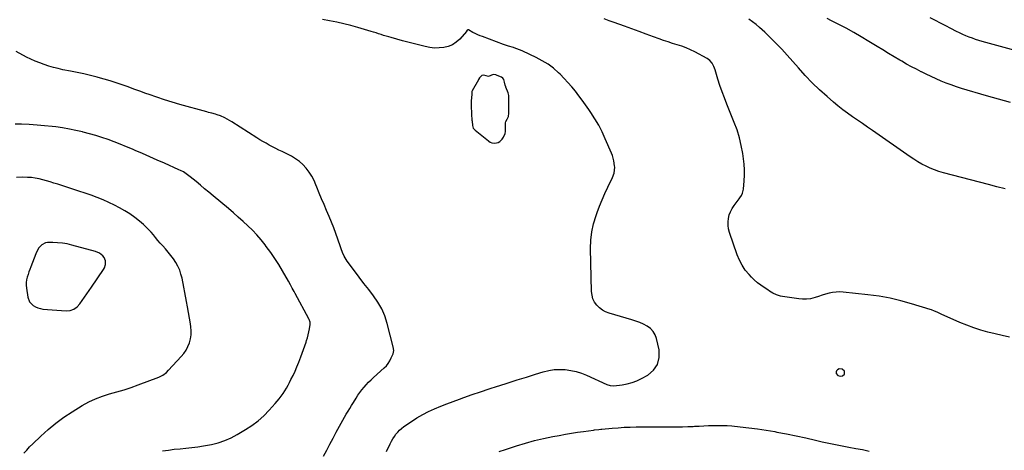
# Model space of a CAD drawing. Units: inches. Extents: x 1937270 to 1942679, y 442908 to 448242.
# Drawn here: x 1938320 to 1939277, y 447245 to 447664 of the extents above; entities that cross this region are included whole.
import ezdxf

# ---------------------------------------------------------------- set-up
doc = ezdxf.new("R2010")
doc.units = ezdxf.units.IN
doc.header["$MEASUREMENT"] = 0
for name, color, linetype in [('1', 7, 'Continuous'), ('7', 7, 'Continuous'), ('8', 7, 'Continuous')]:
    doc.layers.add(name, color=color, linetype=linetype)

msp = doc.modelspace()

# ---------------------------------------------------------------- linework, layer by layer
at = {"layer": '1', "color": 18}
for points in [[(1938759.46, 447591.01, 1886), (1938759.14, 447588.13, 1886), (1938758.97, 447584.58, 1886), (1938758.97, 447581.94, 1886), (1938758.97, 447579.3, 1886), (1938758.99, 447577.53, 1886), (1938759.17, 447574.29, 1886), (1938759.3, 447572.4, 1886), (1938759.32, 447571.93, 1886), (1938759.68, 447565.94, 1886), (1938759.75, 447564.93, 1886), (1938760.09, 447560.92, 1886), (1938760.94, 447558.09, 1886), (1938762.75, 447556.19, 1886), (1938775.67, 447545.85, 1886), (1938776.2, 447545.45, 1886), (1938777.32, 447544.73, 1886), (1938779.13, 447543.91, 1886), (1938781.94, 447543.75, 1886), (1938785.34, 447544.32, 1886), (1938786.78, 447545.16, 1886), (1938789.17, 447547.65, 1886), (1938790.42, 447549.3, 1886), (1938791.94, 447553.01, 1886), (1938792.19, 447555.07, 1886), (1938792.25, 447562.96, 1886), (1938792.29, 447563.53, 1886), (1938792.6, 447564.62, 1886), (1938793.95, 447567.04, 1886), (1938795.21, 447569.44, 1886), (1938795.67, 447572.9, 1886), (1938795.61, 447576.59, 1886), (1938795.55, 447580.28, 1886), (1938795.56, 447583.43, 1886), (1938795.7, 447585.01, 1886), (1938795.55, 447589.97, 1886), (1938794.84, 447592.54, 1886), (1938792.71, 447598.01, 1886), (1938792.57, 447598.38, 1886), (1938792.06, 447599.89, 1886), (1938791.4, 447602.91, 1886), (1938790.67, 447605.41, 1886), (1938789.82, 447606.79, 1886), (1938788.43, 447607.84, 1886), (1938784.3, 447609.49, 1886), (1938782.85, 447610.06, 1886), (1938780.28, 447610.44, 1886), (1938775.86, 447608.38, 1886), (1938771.38, 447609.73, 1886), (1938769.65, 447609.53, 1886), (1938769.26, 447609.33, 1886), (1938767.18, 447607.05, 1886), (1938766.2, 447605.61, 1886), (1938765.92, 447605.14, 1886), (1938759.79, 447594.4, 1886), (1938759.54, 447593.85, 1886), (1938759.46, 447591.01, 1886)], [(1938329.01, 447418.46, 1880), (1938328.12, 447415.9, 1880), (1938327.26, 447413.33, 1880), (1938326.61, 447410.74, 1880), (1938326.21, 447408.13, 1880), (1938326.19, 447405.49, 1880), (1938326.43, 447402.83, 1880), (1938327.88, 447393.96, 1880), (1938329.64, 447389.36, 1880), (1938333.05, 447385.82, 1880), (1938335.28, 447384.54, 1880), (1938337.6, 447383.51, 1880), (1938340.05, 447382.86, 1880), (1938342.59, 447382.46, 1880), (1938365.26, 447380.78, 1880), (1938369.12, 447381.05, 1880), (1938372.74, 447382.39, 1880), (1938375.93, 447384.64, 1880), (1938378.54, 447387.55, 1880), (1938380.81, 447390.77, 1880), (1938383.09, 447394.01, 1880), (1938385.37, 447397.26, 1880), (1938387.63, 447400.51, 1880), (1938389.88, 447403.78, 1880), (1938401.55, 447420.78, 1880), (1938402.43, 447422.36, 1880), (1938403.48, 447425.74, 1880), (1938403.44, 447429.31, 1880), (1938402.14, 447432.49, 1880), (1938400.68, 447434.27, 1880), (1938397.42, 447436.81, 1880), (1938393.61, 447438.41, 1880), (1938370.67, 447444.65, 1880), (1938366.11, 447445.69, 1880), (1938361.51, 447446.47, 1880), (1938356.87, 447446.87, 1880), (1938352.19, 447447, 1880), (1938347.13, 447446.94, 1880), (1938345.08, 447446.64, 1880), (1938341.5, 447444.96, 1880), (1938338.66, 447441.87, 1880), (1938336.48, 447438.19, 1880), (1938335.62, 447436.21, 1880), (1938330.87, 447423.56, 1880), (1938329.93, 447421.01, 1880), (1938329.01, 447418.46, 1880)], [(1939119.75, 447324.05, 1888), (1939116.66, 447324.23, 1888), (1939115.03, 447323.36, 1888), (1939114.21, 447322.45, 1888), (1939113.91, 447321.26, 1888), (1939113.95, 447319.89, 1888), (1939115.57, 447317.79, 1888), (1939118.18, 447317.33, 1888), (1939119.88, 447317.66, 1888), (1939121.97, 447319.25, 1888), (1939121.99, 447321.88, 1888), (1939121.98, 447321.91, 1888), (1939119.75, 447324.05, 1888)]]:
    msp.add_polyline3d(points, dxfattribs=at)
at = {"layer": '7', "color": 18}
for points in [[(1938676.46, 447243.93, 1888), (1938680.17, 447251.5, 1888), (1938681.43, 447253.9, 1888), (1938682.77, 447256.24, 1888), (1938684.23, 447258.5, 1888), (1938685.79, 447260.72, 1888), (1938687.49, 447262.8, 1888), (1938689.32, 447264.75, 1888), (1938691.34, 447266.51, 1888), (1938693.48, 447268.14, 1888), (1938700.81, 447273.17, 1888), (1938706.23, 447276.66, 1888), (1938711.79, 447279.92, 1888), (1938717.53, 447282.83, 1888), (1938723.4, 447285.51, 1888), (1938729.38, 447287.97, 1888), (1938735.39, 447290.36, 1888), (1938741.43, 447292.65, 1888), (1938747.51, 447294.87, 1888), (1938751.72, 447296.38, 1888), (1938759.93, 447299.26, 1888), (1938768.16, 447302.09, 1888), (1938776.41, 447304.84, 1888), (1938784.68, 447307.55, 1888), (1938785.91, 447307.94, 1888), (1938794.82, 447310.78, 1888), (1938803.73, 447313.6, 1888), (1938812.66, 447316.39, 1888), (1938821.59, 447319.15, 1888), (1938829.07, 447321.45, 1888), (1938834.32, 447322.73, 1888), (1938839.6, 447323.58, 1888), (1938844.96, 447323.81, 1888), (1938850.35, 447323.62, 1888), (1938855.71, 447322.84, 1888), (1938860.97, 447321.72, 1888), (1938866.1, 447320.09, 1888), (1938871.14, 447318.1, 1888), (1938890.9, 447309.18, 1888), (1938894.22, 447308.06, 1888), (1938897.69, 447307.87, 1888), (1938905.83, 447308.85, 1888), (1938910.68, 447309.71, 1888), (1938915.42, 447310.93, 1888), (1938919.99, 447312.69, 1888), (1938924.45, 447314.8, 1888), (1938930.55, 447318.13, 1888), (1938936.2, 447322.98, 1888), (1938940.2, 447328.56, 1888), (1938941.73, 447335.27, 1888), (1938941.6, 447342.71, 1888), (1938939.08, 447353.67, 1888), (1938937.72, 447357.35, 1888), (1938935.86, 447360.64, 1888), (1938933.24, 447363.37, 1888), (1938930.11, 447365.73, 1888), (1938926.49, 447367.62, 1888), (1938922.79, 447369.33, 1888), (1938918.98, 447370.78, 1888), (1938915.09, 447372.06, 1888), (1938893.1, 447378.41, 1888), (1938889.68, 447379.74, 1888), (1938886.49, 447381.42, 1888), (1938883.65, 447383.64, 1888), (1938881.03, 447386.21, 1888), (1938878.98, 447389.21, 1888), (1938877.38, 447392.39, 1888), (1938876.46, 447395.82, 1888), (1938876, 447399.43, 1888), (1938875.02, 447441.12, 1888), (1938875.3, 447449.33, 1888), (1938876.17, 447457.43, 1888), (1938877.95, 447465.39, 1888), (1938880.33, 447473.25, 1888), (1938881.43, 447476.24, 1888), (1938883.82, 447482.49, 1888), (1938886.32, 447488.69, 1888), (1938889, 447494.81, 1888), (1938891.79, 447500.89, 1888), (1938896.28, 447510.28, 1888), (1938897.83, 447514.44, 1888), (1938898.43, 447517.33, 1888), (1938898.55, 447520.26, 1888), (1938898.44, 447521.73, 1888), (1938897.7, 447526.51, 1888), (1938897.11, 447529.03, 1888), (1938896.33, 447531.5, 1888), (1938895.4, 447533.92, 1888), (1938889.36, 447547.96, 1888), (1938886.29, 447554.56, 1888), (1938882.97, 447561.03, 1888), (1938879.28, 447567.29, 1888), (1938875.34, 447573.42, 1888), (1938873.35, 447576.33, 1888), (1938870.18, 447580.87, 1888), (1938866.94, 447585.35, 1888), (1938863.61, 447589.77, 1888), (1938860.22, 447594.15, 1888), (1938856.7, 447598.41, 1888), (1938853.07, 447602.58, 1888), (1938849.28, 447606.59, 1888), (1938845.38, 447610.51, 1888), (1938843.8, 447612.03, 1888), (1938838.84, 447616.36, 1888), (1938833.64, 447620.34, 1888), (1938828.06, 447623.77, 1888), (1938822.24, 447626.84, 1888), (1938809.18, 447632.92, 1888), (1938806.91, 447633.92, 1888), (1938802.29, 447635.68, 1888), (1938799.93, 447636.45, 1888), (1938795.2, 447637.95, 1888), (1938790.52, 447639.59, 1888), (1938770.01, 447647.12, 1888), (1938767.63, 447648.05, 1888), (1938765.27, 447649.04, 1888), (1938762.97, 447650.14, 1888), (1938760.69, 447651.29, 1888), (1938756.31, 447653.62, 1888), (1938756.01, 447653.69, 1888), (1938755.56, 447653.63, 1888), (1938755.19, 447653.3, 1888), (1938754.51, 447652.43, 1888), (1938754.38, 447652.28, 1888), (1938747.75, 447644.81, 1888), (1938744.41, 447641.78, 1888), (1938740.78, 447639.29, 1888), (1938736.71, 447637.62, 1888), (1938732.34, 447636.5, 1888), (1938727.75, 447636.11, 1888), (1938723.17, 447636.08, 1888), (1938718.62, 447636.59, 1888), (1938714.09, 447637.45, 1888), (1938707.87, 447639.04, 1888), (1938702.59, 447640.4, 1888), (1938697.32, 447641.78, 1888), (1938692.05, 447643.2, 1888), (1938686.8, 447644.65, 1888), (1938681.26, 447646.19, 1888), (1938678.78, 447646.89, 1888), (1938676.31, 447647.62, 1888), (1938673.84, 447648.38, 1888), (1938671.38, 447649.15, 1888), (1938668.93, 447649.94, 1888), (1938666.47, 447650.71, 1888), (1938664, 447651.47, 1888), (1938661.54, 447652.21, 1888), (1938648.64, 447656.06, 1888), (1938641.86, 447657.95, 1888), (1938635.04, 447659.69, 1888), (1938628.16, 447661.19, 1888), (1938621.25, 447662.54, 1888), (1938614.29, 447663.63, 1888)], [(1939278.09, 447499.4, 1892), (1939269.94, 447501.33, 1892), (1939261.81, 447503.38, 1892), (1939218.1, 447514.95, 1892), (1939213.77, 447516.23, 1892), (1939209.51, 447517.69, 1892), (1939205.33, 447519.39, 1892), (1939201.22, 447521.26, 1892), (1939197.22, 447523.35, 1892), (1939193.28, 447525.56, 1892), (1939189.44, 447527.94, 1892), (1939185.68, 447530.44, 1892), (1939149.21, 447555.91, 1892), (1939144.37, 447559.27, 1892), (1939139.51, 447562.62, 1892), (1939134.64, 447565.94, 1892), (1939129.76, 447569.25, 1892), (1939124.93, 447572.63, 1892), (1939120.2, 447576.12, 1892), (1939115.59, 447579.79, 1892), (1939111.07, 447583.57, 1892), (1939105.03, 447588.82, 1892), (1939097.7, 447595.45, 1892), (1939090.57, 447602.28, 1892), (1939083.72, 447609.4, 1892), (1939077.06, 447616.7, 1892), (1939066.24, 447629.08, 1892), (1939060.99, 447634.88, 1892), (1939055.61, 447640.55, 1892), (1939050.03, 447646.03, 1892), (1939044.33, 447651.39, 1892), (1939039.2, 447656.06, 1892), (1939035.9, 447658.9, 1892), (1939032.52, 447661.64, 1892), (1939029.01, 447664.2, 1892)], [(1939283.28, 447583.19, 1894), (1939271.66, 447586.28, 1894), (1939260.1, 447589.58, 1894), (1939235.77, 447596.86, 1894), (1939230.73, 447598.46, 1894), (1939225.72, 447600.17, 1894), (1939220.78, 447602.04, 1894), (1939215.87, 447604.01, 1894), (1939211.01, 447606.12, 1894), (1939206.18, 447608.29, 1894), (1939201.4, 447610.55, 1894), (1939196.65, 447612.89, 1894), (1939196.54, 447612.95, 1894), (1939191.77, 447615.4, 1894), (1939187.04, 447617.91, 1894), (1939182.35, 447620.5, 1894), (1939177.7, 447623.15, 1894), (1939175.77, 447624.27, 1894), (1939170.19, 447627.54, 1894), (1939164.62, 447630.85, 1894), (1939159.09, 447634.2, 1894), (1939153.57, 447637.58, 1894), (1939145.56, 447642.53, 1894), (1939138.26, 447646.92, 1894), (1939130.89, 447651.19, 1894), (1939123.42, 447655.28, 1894), (1939115.88, 447659.25, 1894), (1939109.24, 447662.64, 1894), (1939104.99, 447664.86, 1894)], [(1939312.83, 447626.87, 1896), (1939255.91, 447642.46, 1896), (1939252.66, 447643.41, 1896), (1939249.43, 447644.43, 1896), (1939246.23, 447645.54, 1896), (1939243.06, 447646.73, 1896), (1939239.92, 447648.01, 1896), (1939236.81, 447649.35, 1896), (1939233.74, 447650.78, 1896), (1939230.69, 447652.27, 1896), (1939225.45, 447654.92, 1896), (1939220.39, 447657.5, 1896), (1939215.34, 447660.1, 1896), (1939210.31, 447662.72, 1896), (1939205.29, 447665.36, 1896)], [(1938615.4, 447239.4, 1886), (1938618.45, 447245.27, 1886), (1938621.52, 447251.12, 1886), (1938624.63, 447256.96, 1886), (1938627.76, 447262.79, 1886), (1938630.86, 447268.52, 1886), (1938632.48, 447271.46, 1886), (1938634.12, 447274.38, 1886), (1938635.81, 447277.28, 1886), (1938637.52, 447280.17, 1886), (1938639.26, 447283.04, 1886), (1938641, 447285.91, 1886), (1938642.74, 447288.77, 1886), (1938644.49, 447291.63, 1886), (1938647.09, 447295.89, 1886), (1938648.86, 447298.64, 1886), (1938650.72, 447301.34, 1886), (1938652.71, 447303.95, 1886), (1938654.78, 447306.49, 1886), (1938656.96, 447308.94, 1886), (1938659.2, 447311.33, 1886), (1938661.54, 447313.64, 1886), (1938663.94, 447315.88, 1886), (1938674.36, 447325.23, 1886), (1938676.45, 447327.38, 1886), (1938678.34, 447329.68, 1886), (1938679.91, 447332.2, 1886), (1938681.28, 447334.87, 1886), (1938683, 447338.86, 1886), (1938683.64, 447342.17, 1886), (1938683.17, 447345.56, 1886), (1938677.18, 447368.55, 1886), (1938674.83, 447375.71, 1886), (1938671.94, 447382.59, 1886), (1938668.22, 447389.07, 1886), (1938663.95, 447395.28, 1886), (1938659.28, 447401.29, 1886), (1938654.64, 447407.33, 1886), (1938650.04, 447413.39, 1886), (1938645.48, 447419.48, 1886), (1938638.51, 447428.84, 1886), (1938637.41, 447430.44, 1886), (1938635.51, 447433.79, 1886), (1938633.99, 447437.35, 1886), (1938632.62, 447440.99, 1886), (1938631.97, 447442.82, 1886), (1938629.39, 447450.3, 1886), (1938627.41, 447455.85, 1886), (1938625.34, 447461.37, 1886), (1938623.14, 447466.84, 1886), (1938620.86, 447472.28, 1886), (1938618.25, 447478.31, 1886), (1938615.87, 447483.89, 1886), (1938613.53, 447489.48, 1886), (1938611.25, 447495.09, 1886), (1938609.01, 447500.72, 1886), (1938608.04, 447503.19, 1886), (1938606.12, 447507.48, 1886), (1938603.94, 447511.62, 1886), (1938601.38, 447515.54, 1886), (1938598.56, 447519.31, 1886), (1938595.37, 447522.73, 1886), (1938591.93, 447525.85, 1886), (1938588.13, 447528.52, 1886), (1938584.09, 447530.88, 1886), (1938575.13, 447535.38, 1886), (1938571.99, 447536.97, 1886), (1938568.86, 447538.57, 1886), (1938565.73, 447540.19, 1886), (1938562.61, 447541.81, 1886), (1938559.52, 447543.49, 1886), (1938556.46, 447545.21, 1886), (1938553.44, 447547.02, 1886), (1938550.46, 447548.88, 1886), (1938526.35, 447564.36, 1886), (1938524.07, 447565.74, 1886), (1938521.76, 447567.04, 1886), (1938519.39, 447568.23, 1886), (1938515.33, 447570.03, 1886), (1938512.03, 447571.29, 1886), (1938510.34, 447571.81, 1886), (1938506.92, 447572.69, 1886), (1938503.49, 447573.58, 1886), (1938501.78, 447574.05, 1886), (1938475.71, 447581.24, 1886), (1938468.17, 447583.42, 1886), (1938460.68, 447585.72, 1886), (1938453.24, 447588.21, 1886), (1938445.84, 447590.81, 1886), (1938442.56, 447592.01, 1886), (1938436.83, 447594.1, 1886), (1938431.1, 447596.19, 1886), (1938425.37, 447598.29, 1886), (1938419.64, 447600.37, 1886), (1938413.88, 447602.37, 1886), (1938408.09, 447604.25, 1886), (1938402.24, 447605.95, 1886), (1938396.35, 447607.53, 1886), (1938395.34, 447607.78, 1886), (1938388.9, 447609.35, 1886), (1938382.45, 447610.84, 1886), (1938375.98, 447612.23, 1886), (1938369.49, 447613.56, 1886), (1938361.91, 447615.04, 1886), (1938357.33, 447616.03, 1886), (1938352.78, 447617.16, 1886), (1938348.29, 447618.47, 1886), (1938343.83, 447619.91, 1886), (1938339.43, 447621.54, 1886), (1938335.09, 447623.3, 1886), (1938330.83, 447625.25, 1886), (1938326.63, 447627.33, 1886), (1938316.57, 447632.58, 1886)], [(1938458.79, 447244.51, 1884), (1938464.49, 447245.37, 1884), (1938470.19, 447246.13, 1884), (1938475.91, 447246.75, 1884), (1938481.65, 447247.26, 1884), (1938487.37, 447247.81, 1884), (1938493.08, 447248.5, 1884), (1938498.76, 447249.4, 1884), (1938504.42, 447250.44, 1884), (1938506.45, 447250.85, 1884), (1938512.99, 447252.53, 1884), (1938519.36, 447254.63, 1884), (1938525.48, 447257.36, 1884), (1938531.45, 447260.52, 1884), (1938539.54, 447265.34, 1884), (1938545.75, 447269.43, 1884), (1938551.69, 447273.86, 1884), (1938557.21, 447278.8, 1884), (1938562.45, 447284.09, 1884), (1938568.28, 447290.52, 1884), (1938570.33, 447292.89, 1884), (1938572.32, 447295.31, 1884), (1938574.2, 447297.82, 1884), (1938576.01, 447300.39, 1884), (1938577.71, 447303.03, 1884), (1938579.35, 447305.71, 1884), (1938580.89, 447308.44, 1884), (1938582.37, 447311.21, 1884), (1938583.72, 447313.85, 1884), (1938585.75, 447318, 1884), (1938587.7, 447322.19, 1884), (1938589.5, 447326.44, 1884), (1938591.22, 447330.73, 1884), (1938593.25, 447336.05, 1884), (1938594.57, 447339.57, 1884), (1938595.87, 447343.1, 1884), (1938597.13, 447346.63, 1884), (1938598.38, 447350.18, 1884), (1938598.92, 447351.76, 1884), (1938599.8, 447354.54, 1884), (1938600.58, 447357.34, 1884), (1938601.22, 447360.18, 1884), (1938601.77, 447363.05, 1884), (1938602.47, 447367.35, 1884), (1938602.54, 447368.08, 1884), (1938602.46, 447369.53, 1884), (1938601.55, 447372.32, 1884), (1938601.22, 447372.98, 1884), (1938587.87, 447397.41, 1884), (1938587.38, 447398.3, 1884), (1938586.73, 447399.48, 1884), (1938585.05, 447402.65, 1884), (1938583.18, 447406.11, 1884), (1938581.26, 447409.53, 1884), (1938575.63, 447419.42, 1884), (1938571.94, 447425.59, 1884), (1938568.09, 447431.65, 1884), (1938564, 447437.54, 1884), (1938559.74, 447443.33, 1884), (1938558.65, 447444.74, 1884), (1938554.7, 447449.64, 1884), (1938550.6, 447454.39, 1884), (1938546.27, 447458.94, 1884), (1938541.79, 447463.36, 1884), (1938537.17, 447467.63, 1884), (1938532.49, 447471.84, 1884), (1938527.74, 447475.98, 1884), (1938522.94, 447480.05, 1884), (1938508, 447492.51, 1884), (1938503.89, 447495.94, 1884), (1938499.77, 447499.38, 1884), (1938495.65, 447502.81, 1884), (1938491.54, 447506.25, 1884), (1938485.82, 447511.02, 1884), (1938484.54, 447512.04, 1884), (1938481.88, 447513.94, 1884), (1938479.08, 447515.63, 1884), (1938476.17, 447517.14, 1884), (1938474.69, 447517.83, 1884), (1938460.76, 447524.04, 1884), (1938453.62, 447527.2, 1884), (1938446.48, 447530.34, 1884), (1938439.33, 447533.46, 1884), (1938432.17, 447536.57, 1884), (1938429.51, 447537.72, 1884), (1938423.66, 447540.18, 1884), (1938417.78, 447542.57, 1884), (1938411.85, 447544.85, 1884), (1938405.9, 447547.06, 1884), (1938399.9, 447549.13, 1884), (1938393.86, 447551.07, 1884), (1938387.76, 447552.82, 1884), (1938381.63, 447554.46, 1884), (1938381.13, 447554.58, 1884), (1938374.7, 447556.06, 1884), (1938368.24, 447557.38, 1884), (1938361.73, 447558.45, 1884), (1938355.19, 447559.36, 1884), (1938351.67, 447559.78, 1884), (1938344.24, 447560.57, 1884), (1938336.8, 447561.21, 1884), (1938329.34, 447561.65, 1884), (1938321.88, 447561.96, 1884), (1938315.53, 447562.13, 1884)], [(1938324.1, 447242.27, 1882), (1938326.81, 447245.43, 1882), (1938329.66, 447248.46, 1882), (1938332.61, 447251.4, 1882), (1938340.58, 447258.98, 1882), (1938347.77, 447265.42, 1882), (1938355.2, 447271.55, 1882), (1938362.98, 447277.21, 1882), (1938371.01, 447282.57, 1882), (1938380.7, 447288.62, 1882), (1938387.04, 447292.19, 1882), (1938393.56, 447295.34, 1882), (1938400.35, 447297.87, 1882), (1938407.31, 447299.98, 1882), (1938414.37, 447301.9, 1882), (1938421.39, 447303.96, 1882), (1938428.33, 447306.26, 1882), (1938435.23, 447308.7, 1882), (1938455.39, 447316.22, 1882), (1938456.71, 447316.78, 1882), (1938459.2, 447318.19, 1882), (1938462.55, 447320.91, 1882), (1938464.59, 447322.94, 1882), (1938477.04, 447336.3, 1882), (1938479.55, 447339.36, 1882), (1938481.77, 447342.58, 1882), (1938483.58, 447346.06, 1882), (1938485.11, 447349.71, 1882), (1938486.12, 447353.51, 1882), (1938486.74, 447357.35, 1882), (1938486.8, 447361.24, 1882), (1938486.48, 447365.16, 1882), (1938486, 447368.17, 1882), (1938485.11, 447373.61, 1882), (1938484.19, 447379.05, 1882), (1938483.2, 447384.49, 1882), (1938482.18, 447389.91, 1882), (1938477.81, 447412.49, 1882), (1938476.8, 447416.48, 1882), (1938475.51, 447420.37, 1882), (1938473.79, 447424.09, 1882), (1938471.79, 447427.7, 1882), (1938469.49, 447431.15, 1882), (1938467.07, 447434.52, 1882), (1938464.47, 447437.75, 1882), (1938461.77, 447440.9, 1882), (1938459.02, 447443.93, 1882), (1938456.7, 447446.54, 1882), (1938454.41, 447449.16, 1882), (1938452.15, 447451.83, 1882), (1938449.93, 447454.51, 1882), (1938447.66, 447457.15, 1882), (1938445.31, 447459.71, 1882), (1938442.82, 447462.14, 1882), (1938440.25, 447464.49, 1882), (1938436.55, 447467.71, 1882), (1938431.95, 447471.43, 1882), (1938427.18, 447474.91, 1882), (1938422.17, 447478.03, 1882), (1938417.01, 447480.91, 1882), (1938412.29, 447483.32, 1882), (1938406.69, 447486.03, 1882), (1938401.02, 447488.58, 1882), (1938395.24, 447490.88, 1882), (1938389.4, 447493.01, 1882), (1938383.49, 447495, 1882), (1938377.58, 447496.97, 1882), (1938371.66, 447498.91, 1882), (1938365.73, 447500.83, 1882), (1938356.91, 447503.66, 1882), (1938353.3, 447504.8, 1882), (1938349.68, 447505.92, 1882), (1938346.05, 447507.01, 1882), (1938342.42, 447508.08, 1882), (1938338.75, 447508.98, 1882), (1938335.06, 447509.69, 1882), (1938331.32, 447510.11, 1882), (1938327.56, 447510.33, 1882), (1938322.99, 447510.43, 1882), (1938316.97, 447510.21, 1882)]]:
    msp.add_polyline3d(points, dxfattribs=at)
at = {"layer": '8', "color": 18}
for points in [[(1939282.28, 447354.99, 1890), (1939275.27, 447356.63, 1890), (1939268.28, 447358.34, 1890), (1939261.3, 447360.1, 1890), (1939254.39, 447362.06, 1890), (1939247.55, 447364.24, 1890), (1939240.82, 447366.74, 1890), (1939234.17, 447369.46, 1890), (1939215.82, 447377.49, 1890), (1939211.89, 447379.27, 1890), (1939209.29, 447380.48, 1890), (1939206.62, 447381.53, 1890), (1939205.26, 447381.99, 1890), (1939187.2, 447387.63, 1890), (1939176.74, 447390.55, 1890), (1939166.19, 447393.06, 1890), (1939155.51, 447394.93, 1890), (1939144.74, 447396.38, 1890), (1939120.64, 447398.89, 1890), (1939117.16, 447399.06, 1890), (1939113.7, 447398.97, 1890), (1939110.28, 447398.48, 1890), (1939106.87, 447397.74, 1890), (1939103.49, 447396.78, 1890), (1939100.12, 447395.79, 1890), (1939096.76, 447394.76, 1890), (1939093.41, 447393.7, 1890), (1939088.86, 447392.51, 1890), (1939085.07, 447391.93, 1890), (1939081.24, 447391.9, 1890), (1939077.38, 447392.22, 1890), (1939061.53, 447394.67, 1890), (1939059.61, 447395.06, 1890), (1939055.91, 447396.26, 1890), (1939052.39, 447398, 1890), (1939048.97, 447399.96, 1890), (1939047.29, 447401, 1890), (1939043.76, 447403.23, 1890), (1939040.43, 447405.52, 1890), (1939037.23, 447407.97, 1890), (1939034.23, 447410.66, 1890), (1939031.35, 447413.5, 1890), (1939029.07, 447415.93, 1890), (1939025.47, 447420.3, 1890), (1939022.27, 447424.92, 1890), (1939019.69, 447429.9, 1890), (1939017.52, 447435.13, 1890), (1939010.05, 447456.93, 1890), (1939009.19, 447460.28, 1890), (1939008.69, 447463.64, 1890), (1939008.7, 447467.05, 1890), (1939009.07, 447470.48, 1890), (1939009.94, 447473.83, 1890), (1939011.11, 447477.05, 1890), (1939012.72, 447480.07, 1890), (1939014.63, 447482.97, 1890), (1939019.54, 447489.4, 1890), (1939020.31, 447490.48, 1890), (1939021.66, 447492.75, 1890), (1939022.73, 447495.17, 1890), (1939023.39, 447497.71, 1890), (1939023.57, 447499.02, 1890), (1939024.27, 447507.09, 1890), (1939024.55, 447512.45, 1890), (1939024.59, 447517.8, 1890), (1939024.26, 447523.13, 1890), (1939023.69, 447528.47, 1890), (1939022.97, 447533.5, 1890), (1939021.57, 447541.26, 1890), (1939019.8, 447548.92, 1890), (1939017.46, 447556.43, 1890), (1939014.74, 447563.84, 1890), (1939007.48, 447581.58, 1890), (1939005.13, 447587.57, 1890), (1939002.89, 447593.6, 1890), (1939000.84, 447599.7, 1890), (1938998.9, 447605.83, 1890), (1938996.24, 447614.73, 1890), (1938994.99, 447618.07, 1890), (1938993.31, 447621.22, 1890), (1938991.09, 447623.92, 1890), (1938989.73, 447625.01, 1890), (1938988.25, 447625.97, 1890), (1938976.42, 447632.32, 1890), (1938972.26, 447634.38, 1890), (1938968.03, 447636.26, 1890), (1938963.68, 447637.85, 1890), (1938959.26, 447639.26, 1890), (1938954.79, 447640.58, 1890), (1938950.35, 447641.97, 1890), (1938945.95, 447643.47, 1890), (1938941.57, 447645.04, 1890), (1938936.23, 447647.03, 1890), (1938929.19, 447649.63, 1890), (1938922.14, 447652.22, 1890), (1938915.09, 447654.79, 1890), (1938908.03, 447657.34, 1890), (1938898.08, 447660.91, 1890), (1938893.23, 447662.62, 1890), (1938888.35, 447664.28, 1890)], [(1938786.31, 447243.91, 1890), (1938792.35, 447246.04, 1890), (1938802.88, 447249.46, 1890), (1938811.64, 447252.12, 1890), (1938820.46, 447254.56, 1890), (1938829.36, 447256.65, 1890), (1938838.33, 447258.52, 1890), (1938844.63, 447259.71, 1890), (1938850.49, 447260.76, 1890), (1938856.37, 447261.75, 1890), (1938862.26, 447262.65, 1890), (1938868.16, 447263.48, 1890), (1938878, 447264.78, 1890), (1938878.99, 447264.91, 1890), (1938882.95, 447265.38, 1890), (1938884.93, 447265.59, 1890), (1938885.93, 447265.68, 1890), (1938896.01, 447266.62, 1890), (1938901.86, 447267.1, 1890), (1938907.71, 447267.5, 1890), (1938913.56, 447267.76, 1890), (1938919.42, 447267.95, 1890), (1938925.29, 447268.04, 1890), (1938931.15, 447268.1, 1890), (1938937.02, 447268.1, 1890), (1938942.89, 447268.07, 1890), (1938953.81, 447267.96, 1890), (1938959.06, 447267.96, 1890), (1938964.3, 447268.03, 1890), (1938969.54, 447268.21, 1890), (1938974.78, 447268.45, 1890), (1938976.16, 447268.53, 1890), (1938980.7, 447268.77, 1890), (1938985.25, 447269, 1890), (1938989.8, 447269.18, 1890), (1938994.35, 447269.35, 1890), (1938998.9, 447269.42, 1890), (1939003.44, 447269.36, 1890), (1939007.98, 447269.14, 1890), (1939012.52, 447268.8, 1890), (1939020.39, 447268.06, 1890), (1939028.84, 447267.14, 1890), (1939037.27, 447266.08, 1890), (1939045.66, 447264.78, 1890), (1939054.04, 447263.33, 1890), (1939056.18, 447262.93, 1890), (1939065.59, 447261.11, 1890), (1939074.99, 447259.19, 1890), (1939084.36, 447257.15, 1890), (1939093.71, 447255.02, 1890), (1939100.2, 447253.49, 1890), (1939106.68, 447252.03, 1890), (1939113.18, 447250.65, 1890), (1939119.7, 447249.39, 1890), (1939126.24, 447248.21, 1890), (1939132.78, 447247.04, 1890), (1939139.31, 447245.79, 1890), (1939145.81, 447244.44, 1890)]]:
    msp.add_polyline3d(points, dxfattribs=at)

doc.saveas('drawing.dxf')
